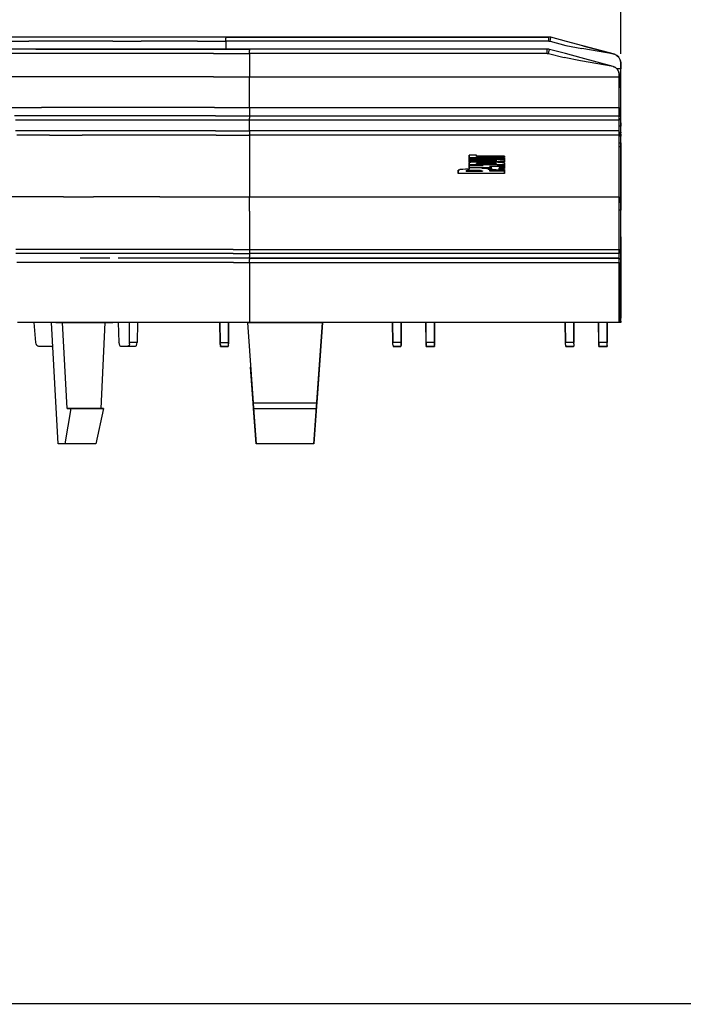
# Model space of a CAD drawing. Extents: x -0.1 to 44.1, y -0.1 to 34.1.
# Drawn here: x 18.6 to 23.3, y 0.2 to 7.2 of the extents above; entities that cross this region are included whole.
import ezdxf

# ---------------------------------------------------------------- set-up
doc = ezdxf.new("R2010")
doc.units = 0
doc.header["$MEASUREMENT"] = 0
doc.header["$PDMODE"] = 2
doc.header["$PDSIZE"] = 0.075
doc.layers.get('Defpoints').update_dxf_attribs({"linetype": 'CONTINUOUS'})
for name, color, linetype in [('Dimension', 6, 'CONTINUOUS'), ('Object', 5, 'CONTINUOUS'), ('Title Block', 3, 'CONTINUOUS')]:
    doc.layers.add(name, color=color, linetype=linetype)
doc.styles.get("Standard").update_dxf_attribs({"font": 'technic_.ttf'})
doc.dimstyles.get("Standard").update_dxf_attribs({"dimtxt": 0.09, "dimasz": 0.125, "dimexe": 0.125, "dimexo": 0.0625, "dimgap": 0.09, "dimtad": 0, "dimtih": 1, "dimtoh": 1, "dimzin": 0, "dimdsep": 46, "dimtxsty": 'Standard', "dimcen": 0.09, "dimadec": 0, "dimazin": 0, "dimtfac": 1, "dimtofl": 0, "dimtmove": 0, "dimatfit": 3, "dimfxl": 0, "dimtolj": 1, "dimtzin": 0, "dimarcsym": 0})

# ---------------------------------------------------------------- blocks, each defined once
blk = doc.blocks.new('*D5')
at = {"layer": 'Defpoints', "color": 0}
for p in [(22.8403, 8.7075), (0.5888, 6.9043), (22.8403, 6.9043)]:
    blk.add_point(p, dxfattribs=at)
at = {"layer": 'Dimension', "color": 0, "lineweight": -2}
for p, q in [((0.5888, 6.9668), (0.5888, 8.8325)), ((22.8403, 6.9668), (22.8403, 8.8325)), ((0.7138, 8.7075), (11.14, 8.7075)), ((22.7153, 8.7075), (12.2891, 8.7075))]:
    blk.add_line(p, q, dxfattribs=at)
at = {"layer": 'Dimension', "color": 0}
for points in [[(0.7138, 8.7283), (0.7138, 8.6866), (0.5888, 8.7075)], [(22.7153, 8.7283), (22.7153, 8.6866), (22.8403, 8.7075)]]:
    blk.add_solid(points, dxfattribs=at)
at = {"layer": 'Dimension', "color": 0, "insert": (11.7146, 8.7075), "char_height": 0.09, "attachment_point": 5}
blk.add_mtext('\\A1;22.25 [565.2mm]', dxfattribs=at)

msp = doc.modelspace()

# ---------------------------------------------------------------- linework, layer by layer
at = {"layer": 'Object'}
for p, q in [((18.4631, 7.0543), (18.6574, 7.0543)), ((18.6746, 7.0843), (18.4803, 7.0843)), ((18.6746, 7.0843), (18.4803, 7.0843)), ((18.8546, 7.0543), (18.6574, 7.0543)), ((18.8717, 7.0843), (18.6746, 7.0843)), ((18.8717, 7.0843), (18.6746, 7.0843)), ((19.0546, 7.0543), (18.8546, 7.0543)), ((19.0688, 7.0843), (18.8717, 7.0843)), ((19.0688, 7.0843), (18.8717, 7.0843)), ((19.2517, 7.0543), (19.0546, 7.0543)), ((19.266, 7.0843), (19.0688, 7.0843)), ((19.266, 7.0843), (19.0688, 7.0843)), ((19.2517, 7.0543), (19.4517, 7.0543)), ((19.4631, 7.0843), (19.266, 7.0843)), ((19.4631, 7.0843), (19.266, 7.0843)), ((19.6488, 7.0543), (19.4517, 7.0543)), ((19.6574, 7.0843), (19.4631, 7.0843)), ((19.6574, 7.0843), (19.4631, 7.0843)), ((19.8488, 7.0543), (19.6488, 7.0543)), ((19.8546, 7.0843), (19.6574, 7.0843)), ((19.8546, 7.0843), (19.6574, 7.0843)), ((19.8488, 7.0543), (20.0488, 7.0543)), ((20.0488, 7.0843), (19.8546, 7.0843)), ((20.0488, 7.0843), (19.8546, 7.0843)), ((20.0488, 7.0843), (22.3317, 7.0843)), ((20.0488, 7.0843), (20.0488, 7.0829)), ((22.3317, 7.0843), (20.0488, 7.0843)), ((20.0488, 7.0829), (20.0488, 7.0757)), ((20.0488, 7.0657), (20.0488, 7.0757)), ((20.0488, 7.0543), (20.0488, 7.0657)), ((22.3317, 7.0543), (20.0488, 7.0543)), ((20.0488, 7.0543), (20.0488, 6.9986)), ((22.3374, 7.0843), (22.3317, 7.0843)), ((22.3317, 7.0843), (22.3317, 7.0829)), ((22.3374, 7.0843), (22.3317, 7.0843)), ((22.3317, 7.0757), (22.3317, 7.0829)), ((22.3317, 7.0657), (22.3317, 7.0757)), ((22.3317, 7.0543), (22.3317, 7.0657)), ((22.3317, 7.0543), (22.3346, 7.0543)), ((22.3346, 7.0543), (22.3374, 7.0543)), ((22.3403, 7.0843), (22.3374, 7.0843)), ((22.3403, 7.0843), (22.3374, 7.0843)), ((22.3374, 7.0543), (22.3403, 7.0543)), ((22.346, 7.0829), (22.3403, 7.0843)), ((22.346, 7.0829), (22.3403, 7.0843)), ((22.3403, 7.0543), (22.3431, 7.0643)), ((22.3403, 7.0543), (22.4517, 7.0257)), ((22.3431, 7.0743), (22.346, 7.08)), ((22.3431, 7.0643), (22.3431, 7.0743)), ((22.4574, 7.0529), (22.346, 7.0829)), ((22.346, 7.08), (22.346, 7.0829)), ((22.4574, 7.0529), (22.346, 7.0829)), ((22.5717, 7.0229), (22.4574, 7.0529)), ((22.5717, 7.0229), (22.4574, 7.0529)), ((18.7031, 6.9986), (18.4546, 6.9986)), ((18.7031, 6.9986), (18.4546, 6.9986)), ((18.7088, 6.9686), (18.4631, 6.9686)), ((18.9546, 6.9986), (18.7031, 6.9986)), ((18.9546, 6.9986), (18.7031, 6.9986)), ((18.9546, 6.9986), (18.706, 6.9986)), ((18.706, 6.9986), (18.9546, 6.9986)), ((18.9546, 6.9986), (18.706, 6.9986)), ((18.9574, 6.9686), (18.7088, 6.9686)), ((19.206, 6.9986), (18.9546, 6.9986)), ((18.9546, 6.9986), (19.206, 6.9986)), ((19.206, 6.9986), (18.9546, 6.9986)), ((19.206, 6.9986), (18.9546, 6.9986)), ((19.2088, 6.9686), (18.9574, 6.9686)), ((19.4574, 6.9986), (19.206, 6.9986)), ((19.206, 6.9986), (19.4574, 6.9986)), ((19.4574, 6.9986), (19.206, 6.9986)), ((19.4574, 6.9986), (19.206, 6.9986)), ((19.4603, 6.9686), (19.2088, 6.9686)), ((19.7088, 6.9986), (19.4574, 6.9986)), ((19.4574, 6.9986), (19.7088, 6.9986)), ((19.7088, 6.9986), (19.4574, 6.9986)), ((19.7088, 6.9986), (19.4574, 6.9986)), ((19.7117, 6.9686), (19.4603, 6.9686)), ((19.9631, 6.9986), (19.7088, 6.9986)), ((19.7088, 6.9986), (19.9631, 6.9986)), ((19.9631, 6.9986), (19.7088, 6.9986)), ((19.9631, 6.9986), (19.7088, 6.9986)), ((19.9631, 6.9686), (19.7117, 6.9686)), ((19.9631, 6.9986), (20.2174, 6.9986)), ((20.2174, 6.9986), (19.9631, 6.9986)), ((20.2174, 6.9986), (19.9631, 6.9986)), ((19.9631, 6.9686), (20.2174, 6.9686)), ((22.3203, 6.9986), (20.2174, 6.9986)), ((20.2174, 6.9986), (20.2174, 6.9971)), ((22.3203, 6.9986), (20.2174, 6.9986)), ((20.2174, 6.9971), (20.2174, 6.99)), ((20.2174, 6.98), (20.2174, 6.99)), ((20.2174, 6.9686), (20.2174, 6.98)), ((22.3203, 6.9686), (20.2174, 6.9686)), ((20.2174, 6.9686), (20.2174, 6.8043)), ((22.3203, 6.9971), (22.3203, 6.9986)), ((22.326, 6.9986), (22.3203, 6.9986)), ((22.326, 6.9986), (22.3203, 6.9986)), ((22.3203, 6.99), (22.3203, 6.9971)), ((22.3203, 6.98), (22.3203, 6.99)), ((22.3203, 6.9686), (22.3203, 6.98)), ((22.3203, 6.9686), (22.3231, 6.9686)), ((22.3231, 6.9686), (22.326, 6.9686)), ((22.3317, 6.9986), (22.326, 6.9986)), ((22.3317, 6.9986), (22.326, 6.9986)), ((22.326, 6.9686), (22.3288, 6.9686)), ((22.3288, 6.9686), (22.3317, 6.9786)), ((22.3288, 6.9686), (22.4403, 6.94)), ((22.3317, 6.9986), (22.3374, 6.9971)), ((22.3374, 6.9971), (22.3317, 6.9986)), ((22.3317, 6.9786), (22.3346, 6.9886)), ((22.3346, 6.9886), (22.3374, 6.9943)), ((22.3374, 6.9971), (22.3374, 6.9943)), ((22.4488, 6.9671), (22.3374, 6.9971)), ((22.4488, 6.9671), (22.3374, 6.9971)), ((22.5603, 6.9371), (22.4488, 6.9671)), ((22.5603, 6.9371), (22.4488, 6.9671)), ((22.4517, 7.0257), (22.566, 7.0029)), ((22.7946, 6.9629), (22.566, 7.0029)), ((22.5717, 7.0229), (22.7946, 6.9629)), ((22.7946, 6.9629), (22.5717, 7.0229)), ((22.7946, 6.9629), (22.8117, 6.9543)), ((22.8117, 6.9543), (22.7946, 6.9629)), ((22.5546, 6.9171), (22.4403, 6.94)), ((22.786, 6.8771), (22.5546, 6.9171)), ((22.786, 6.8771), (22.5603, 6.9371)), ((22.786, 6.8771), (22.5603, 6.9371)), ((22.8117, 6.9543), (22.826, 6.9414)), ((22.826, 6.9414), (22.8117, 6.9543)), ((22.8346, 6.9243), (22.826, 6.9414)), ((22.8346, 6.9243), (22.826, 6.9414)), ((22.8346, 6.9243), (22.8403, 6.9043)), ((22.8403, 6.9043), (22.8346, 6.9243)), ((22.8403, 6.9043), (22.8403, 6.86)), ((22.8403, 6.86), (22.8403, 6.9043)), ((22.786, 6.8771), (22.8031, 6.8686)), ((22.8031, 6.8686), (22.786, 6.8771)), ((22.8031, 6.8686), (22.8174, 6.8557)), ((22.8174, 6.8557), (22.8031, 6.8686)), ((22.8403, 6.86), (22.8117, 6.86)), ((22.826, 6.8386), (22.8174, 6.8557)), ((22.826, 6.8386), (22.8174, 6.8557)), ((22.826, 6.8386), (22.8288, 6.8186)), ((22.8288, 6.8186), (22.826, 6.8386)), ((22.8403, 6.8057), (22.8403, 6.86)), ((22.8403, 6.8057), (22.8403, 6.86)), ((18.7088, 6.8043), (18.4631, 6.8043)), ((18.9574, 6.8043), (18.7088, 6.8043)), ((19.2088, 6.8043), (18.9574, 6.8043)), ((19.4603, 6.8043), (19.2088, 6.8043)), ((19.7117, 6.8043), (19.4603, 6.8043)), ((19.9631, 6.8043), (19.7117, 6.8043)), ((19.9631, 6.8043), (20.2174, 6.8043)), ((20.2174, 6.8043), (22.8288, 6.8043)), ((20.2174, 6.7643), (20.2174, 6.8043)), ((20.2174, 6.7257), (20.2174, 6.7643)), ((22.8288, 6.8043), (22.8288, 6.8186)), ((22.8288, 6.8186), (22.8288, 6.8043)), ((22.8288, 6.7643), (22.8288, 6.8043)), ((22.8288, 6.8043), (22.8288, 6.7643)), ((22.8288, 6.7257), (22.8288, 6.7643)), ((22.8288, 6.7643), (22.8288, 6.7257)), ((22.8403, 6.7514), (22.8403, 6.8057)), ((22.8403, 6.7514), (22.8403, 6.8057)), ((20.2174, 6.69), (20.2174, 6.7257)), ((20.2174, 6.6571), (20.2174, 6.69)), ((22.8288, 6.69), (22.8288, 6.7257)), ((22.8288, 6.69), (22.8288, 6.7257)), ((22.8288, 6.6571), (22.8288, 6.69)), ((22.8288, 6.6571), (22.8288, 6.69)), ((22.8403, 6.7), (22.8403, 6.7514)), ((22.8403, 6.7), (22.8403, 6.7514)), ((22.8403, 6.6514), (22.8403, 6.7)), ((22.8403, 6.6514), (22.8403, 6.7)), ((20.2174, 6.63), (20.2174, 6.6571)), ((20.2174, 6.6086), (20.2174, 6.63)), ((22.8288, 6.63), (22.8288, 6.6571)), ((22.8288, 6.63), (22.8288, 6.6571)), ((22.8288, 6.6086), (22.8288, 6.63)), ((22.8288, 6.6086), (22.8288, 6.63)), ((22.8403, 6.6057), (22.8403, 6.6514)), ((22.8403, 6.6057), (22.8403, 6.6514)), ((18.506, 6.5871), (18.746, 6.5871)), ((18.9888, 6.5871), (18.746, 6.5871)), ((19.2346, 6.5871), (18.9888, 6.5871)), ((19.4774, 6.5871), (19.2346, 6.5871)), ((19.7231, 6.5871), (19.4774, 6.5871)), ((19.9688, 6.5871), (19.7231, 6.5871)), ((19.9688, 6.5871), (20.2174, 6.5871)), ((20.2174, 6.5943), (20.2174, 6.6086)), ((20.2174, 6.5871), (20.2174, 6.5943)), ((20.2174, 6.5871), (22.8288, 6.5871)), ((20.2174, 6.5871), (20.2174, 6.5271)), ((22.8288, 6.5943), (22.8288, 6.6086)), ((22.8288, 6.5943), (22.8288, 6.6086)), ((22.8288, 6.5871), (22.8288, 6.5943)), ((22.8288, 6.5871), (22.8288, 6.5943)), ((22.8288, 6.5271), (22.8288, 6.5871)), ((22.8288, 6.5871), (22.8288, 6.5271)), ((22.8403, 6.5657), (22.8403, 6.6057)), ((22.8403, 6.5657), (22.8403, 6.6057)), ((22.8403, 6.53), (22.8403, 6.5657)), ((22.8403, 6.53), (22.8403, 6.5657)), ((18.7917, 6.5271), (18.5574, 6.5271)), ((18.7974, 6.4971), (18.5631, 6.4971)), ((19.026, 6.5271), (18.7917, 6.5271)), ((19.0317, 6.4971), (18.7974, 6.4971)), ((19.2631, 6.5271), (19.026, 6.5271)), ((19.266, 6.4971), (19.0317, 6.4971)), ((19.5003, 6.5271), (19.2631, 6.5271)), ((19.5031, 6.4971), (19.266, 6.4971)), ((19.7374, 6.5271), (19.5003, 6.5271)), ((19.7403, 6.4971), (19.5031, 6.4971)), ((19.9774, 6.5271), (19.7374, 6.5271)), ((19.9774, 6.4971), (19.7403, 6.4971)), ((19.9774, 6.5271), (20.2174, 6.5271)), ((20.2174, 6.4971), (19.9774, 6.4971)), ((20.2174, 6.5271), (22.8288, 6.5271)), ((20.2174, 6.5271), (20.2174, 6.5214)), ((20.2174, 6.5214), (20.2174, 6.5114)), ((20.2174, 6.4971), (20.2174, 6.5114)), ((22.8288, 6.4971), (20.2174, 6.4971)), ((20.2174, 6.4214), (20.2174, 6.4971)), ((22.8288, 6.5214), (22.8288, 6.5271)), ((22.8288, 6.5271), (22.8288, 6.5214)), ((22.8288, 6.5114), (22.8288, 6.5214)), ((22.8288, 6.5114), (22.8288, 6.5214)), ((22.8288, 6.4971), (22.8288, 6.5114)), ((22.8288, 6.5114), (22.8288, 6.4971)), ((22.8288, 6.4214), (22.8288, 6.4971)), ((22.8288, 6.4214), (22.8288, 6.4971)), ((22.8403, 6.5014), (22.8403, 6.53)), ((22.8403, 6.5014), (22.8403, 6.53)), ((22.8403, 6.4786), (22.8403, 6.5014)), ((22.8403, 6.4786), (22.8403, 6.5014)), ((22.8403, 6.4629), (22.8403, 6.4786)), ((22.8403, 6.4786), (22.8403, 6.4629)), ((18.7974, 6.4214), (18.5631, 6.4214)), ((19.0317, 6.4214), (18.7974, 6.4214)), ((19.266, 6.4214), (19.0317, 6.4214)), ((19.5031, 6.4214), (19.266, 6.4214)), ((19.7403, 6.4214), (19.5031, 6.4214)), ((19.9774, 6.4214), (19.7403, 6.4214)), ((19.9774, 6.4214), (20.2174, 6.4214)), ((22.8288, 6.4214), (20.2174, 6.4214)), ((20.2174, 6.4214), (20.2174, 6.4071)), ((20.2174, 6.4071), (20.2174, 6.3957)), ((22.8403, 6.4543), (22.8288, 6.4543)), ((22.8288, 6.4071), (22.8288, 6.4214)), ((22.8288, 6.4071), (22.8288, 6.4214)), ((22.8288, 6.4114), (22.8403, 6.4114)), ((22.8288, 6.3957), (22.8288, 6.4071)), ((22.8288, 6.4071), (22.8288, 6.3957)), ((22.8403, 6.4543), (22.8403, 6.4629)), ((22.8403, 6.4629), (22.8403, 6.4543)), ((22.8403, 6.4114), (22.8403, 6.4543)), ((22.8403, 6.4114), (22.8403, 6.4543)), ((22.8403, 6.4071), (22.8403, 6.4114)), ((22.8403, 6.4114), (22.8403, 6.4071)), ((22.8403, 6.3971), (22.8403, 6.4071)), ((22.8403, 6.3971), (22.8403, 6.4071)), ((18.8031, 6.3914), (18.5717, 6.3914)), ((18.8031, 6.3914), (19.0346, 6.3914)), ((19.2688, 6.3914), (19.0346, 6.3914)), ((19.506, 6.3914), (19.2688, 6.3914)), ((19.7431, 6.3914), (19.506, 6.3914)), ((19.9803, 6.3914), (19.7431, 6.3914)), ((19.9803, 6.3914), (20.2174, 6.3914)), ((20.2174, 6.3914), (20.2174, 6.3957)), ((22.8288, 6.3914), (20.2174, 6.3914)), ((20.2174, 6.3914), (20.2174, 5.9557)), ((22.8288, 6.3914), (22.8288, 6.3957)), ((22.8288, 6.3957), (22.8288, 6.3914)), ((22.8288, 5.9557), (22.8288, 6.3914)), ((22.8288, 5.9557), (22.8288, 6.3914)), ((22.8403, 6.3829), (22.8288, 6.3829)), ((22.8288, 6.3371), (22.8403, 6.3371)), ((22.8403, 6.3829), (22.8403, 6.3971)), ((22.8403, 6.3971), (22.8403, 6.3829)), ((22.8403, 6.3371), (22.8403, 6.3829)), ((22.8403, 6.3371), (22.8403, 6.3829)), ((22.8403, 6.3229), (22.8403, 6.3371)), ((22.8403, 6.3371), (22.8403, 6.3229)), ((22.8403, 6.3071), (22.8288, 6.3071)), ((22.8403, 6.3114), (22.8403, 6.3229)), ((22.8403, 6.3229), (22.8403, 6.3114)), ((22.8403, 6.3071), (22.8403, 6.3114)), ((22.8403, 6.3114), (22.8403, 6.3071)), ((22.8403, 5.8614), (22.8403, 6.3071)), ((22.8403, 6.3071), (22.8403, 5.8614)), ((21.8203, 6.2486), (21.7688, 6.2486)), ((21.7688, 6.2329), (21.7688, 6.2486)), ((21.7688, 6.2486), (21.7688, 6.2329)), ((21.7688, 6.2329), (21.8203, 6.2329)), ((21.7688, 6.2329), (21.7688, 6.2286)), ((21.7688, 6.2286), (21.7688, 6.2329)), ((22.0174, 6.2286), (21.7688, 6.2286)), ((21.7688, 6.2229), (21.7688, 6.2286)), ((21.7688, 6.2286), (21.7688, 6.2229)), ((21.7688, 6.2186), (21.7688, 6.2229)), ((21.7688, 6.2186), (21.7688, 6.2229)), ((21.7688, 6.2229), (22.0174, 6.2229)), ((21.9717, 6.2186), (21.7688, 6.2186)), ((21.7688, 6.2143), (21.7688, 6.2186)), ((21.7688, 6.2186), (21.7688, 6.2143)), ((21.7688, 6.2143), (21.946, 6.2143)), ((21.7688, 6.2143), (21.7688, 6.2114)), ((21.7688, 6.2114), (21.7688, 6.2143)), ((21.7688, 6.2043), (21.7688, 6.2114)), ((21.946, 6.2114), (21.7688, 6.2114)), ((21.7688, 6.2114), (21.7688, 6.2043)), ((21.7688, 6.2), (21.7688, 6.2043)), ((21.7688, 6.2), (21.7688, 6.2043)), ((21.7688, 6.2043), (21.9717, 6.2043)), ((21.7946, 6.2), (21.7688, 6.2)), ((21.7717, 6.1971), (21.7688, 6.1957)), ((21.7803, 6.1986), (21.7717, 6.1971)), ((21.7946, 6.2), (21.7803, 6.1986)), ((21.8117, 6.2), (21.7946, 6.2)), ((21.9717, 6.2), (21.8117, 6.2)), ((21.8203, 6.2429), (21.8203, 6.2486)), ((21.8203, 6.2429), (21.8203, 6.2486)), ((22.0174, 6.2429), (21.8203, 6.2429)), ((21.8203, 6.2371), (21.8203, 6.2329)), ((21.8203, 6.2371), (22.0174, 6.2371)), ((21.8203, 6.2329), (21.8203, 6.2371)), ((22.0174, 6.2329), (21.8203, 6.2329)), ((21.8203, 6.2329), (21.8203, 6.2286)), ((21.8203, 6.2329), (21.8203, 6.2286)), ((21.946, 6.2143), (21.946, 6.2114)), ((21.9546, 6.2143), (21.946, 6.2143)), ((21.9546, 6.2114), (21.946, 6.2114)), ((21.9574, 6.2143), (21.9546, 6.2143)), ((21.9574, 6.2114), (21.9546, 6.2114)), ((21.9603, 6.2129), (21.9574, 6.2143)), ((21.9574, 6.2114), (21.9603, 6.2114)), ((21.9603, 6.2114), (21.9603, 6.2129)), ((21.9603, 6.2129), (21.9603, 6.2114)), ((21.9603, 6.21), (21.9603, 6.2114)), ((21.9603, 6.2114), (21.9603, 6.21)), ((21.9888, 6.2186), (21.9717, 6.2186)), ((21.9717, 6.2), (21.9717, 6.2043)), ((21.9888, 6.2043), (21.9717, 6.2043)), ((21.9717, 6.2), (21.9888, 6.2)), ((22.0174, 6.2186), (21.9888, 6.2186)), ((21.9888, 6.2186), (22.0031, 6.2186)), ((22.0031, 6.2043), (21.9888, 6.2043)), ((22.0031, 6.2014), (21.9888, 6.2)), ((21.9888, 6.2), (22.0031, 6.1986)), ((22.0031, 6.2186), (22.0146, 6.2171)), ((22.0146, 6.2057), (22.0031, 6.2043)), ((22.0146, 6.2014), (22.0031, 6.2014)), ((22.0031, 6.1986), (22.0146, 6.1971)), ((22.0146, 6.2171), (22.0174, 6.2157)), ((22.0174, 6.2071), (22.0146, 6.2057)), ((22.0174, 6.2029), (22.0146, 6.2014)), ((22.0146, 6.1971), (22.0174, 6.1957)), ((22.0174, 6.2429), (22.0174, 6.2371)), ((22.0174, 6.2371), (22.0174, 6.2429)), ((22.0174, 6.2371), (22.0174, 6.2329)), ((22.0174, 6.2371), (22.0174, 6.2329)), ((22.0174, 6.2286), (22.0174, 6.2229)), ((22.0174, 6.2229), (22.0174, 6.2286)), ((22.0174, 6.2229), (22.0174, 6.2186)), ((22.0174, 6.2186), (22.0174, 6.2229)), ((22.0174, 6.2157), (22.0174, 6.2071)), ((22.0174, 6.2071), (22.0174, 6.2157)), ((22.0174, 6.2071), (22.0174, 6.2029)), ((22.0174, 6.2029), (22.0174, 6.2071)), ((21.6974, 6.1443), (21.6917, 6.1429)), ((21.6917, 6.1229), (21.6917, 6.1429)), ((21.6917, 6.1429), (21.6917, 6.1229)), ((21.706, 6.1471), (21.6974, 6.1443)), ((21.7231, 6.1486), (21.706, 6.1471)), ((21.7431, 6.15), (21.7231, 6.1486)), ((21.7688, 6.1514), (21.7431, 6.15)), ((21.7517, 6.1386), (21.7488, 6.1386)), ((21.7488, 6.1386), (21.7488, 6.1357)), ((21.7488, 6.1357), (21.7488, 6.1386)), ((21.7488, 6.1357), (21.8631, 6.1357)), ((21.7574, 6.14), (21.7517, 6.1386)), ((21.766, 6.14), (21.7574, 6.14)), ((21.8488, 6.14), (21.766, 6.14)), ((21.766, 6.1357), (21.766, 6.14)), ((21.7688, 6.1843), (21.7688, 6.1957)), ((21.7688, 6.1957), (21.7688, 6.1843)), ((21.7688, 6.18), (21.7688, 6.1843)), ((21.7688, 6.18), (21.7688, 6.1843)), ((21.7688, 6.1843), (22.0174, 6.1843)), ((21.7688, 6.1743), (21.7688, 6.18)), ((22.0174, 6.18), (21.7688, 6.18)), ((21.7688, 6.18), (21.7688, 6.1743)), ((21.7688, 6.1714), (21.7688, 6.1743)), ((21.8688, 6.1743), (21.7688, 6.1714)), ((21.8688, 6.1743), (21.7688, 6.1743)), ((21.7688, 6.1743), (21.7688, 6.1714)), ((21.7688, 6.1629), (21.7688, 6.1714)), ((21.7688, 6.1714), (21.7688, 6.1629)), ((21.7688, 6.16), (21.7688, 6.1629)), ((21.7688, 6.1629), (21.9288, 6.1629)), ((21.7688, 6.16), (21.7688, 6.1629)), ((21.9288, 6.1629), (21.7688, 6.1571)), ((21.8288, 6.16), (21.7688, 6.16)), ((21.7688, 6.1571), (21.7688, 6.1514)), ((21.7688, 6.1571), (21.7688, 6.1514)), ((21.8231, 6.1929), (21.8203, 6.1929)), ((21.8203, 6.1929), (21.8203, 6.19)), ((21.8203, 6.19), (21.8203, 6.1929)), ((21.9603, 6.19), (21.8203, 6.19)), ((21.826, 6.1929), (21.8231, 6.1929)), ((21.8317, 6.1929), (21.826, 6.1929)), ((21.946, 6.1929), (21.8317, 6.1929)), ((21.8317, 6.19), (21.8317, 6.1929)), ((21.8488, 6.14), (21.8546, 6.14)), ((21.8488, 6.1357), (21.8488, 6.14)), ((21.8546, 6.14), (21.8603, 6.1386)), ((21.8574, 6.1543), (21.926, 6.1571)), ((21.926, 6.1514), (21.8574, 6.1543)), ((21.8603, 6.1386), (21.8631, 6.1386)), ((21.8631, 6.1386), (21.8631, 6.1357)), ((21.8631, 6.1386), (21.8631, 6.1357)), ((22.0174, 6.1429), (21.9031, 6.1471)), ((21.9117, 6.1457), (21.9031, 6.1471)), ((21.906, 6.1514), (21.926, 6.1529)), ((22.0174, 6.1729), (21.9117, 6.17)), ((22.0174, 6.17), (21.9117, 6.17)), ((21.9117, 6.1457), (21.9146, 6.1443)), ((21.9146, 6.1443), (21.9146, 6.1429)), ((21.9146, 6.1357), (21.9146, 6.1429)), ((21.9146, 6.1357), (21.9146, 6.1429)), ((22.0174, 6.1386), (21.9146, 6.1414)), ((22.0174, 6.1357), (21.9146, 6.1357)), ((21.926, 6.1571), (21.926, 6.1514)), ((21.926, 6.1571), (21.926, 6.1514)), ((21.9546, 6.1929), (21.946, 6.1929)), ((21.946, 6.19), (21.946, 6.1929)), ((21.9574, 6.1929), (21.9546, 6.1929)), ((21.9603, 6.1929), (21.9574, 6.1929)), ((21.9603, 6.19), (21.9603, 6.1929)), ((21.9603, 6.1929), (21.9603, 6.19)), ((22.0174, 6.16), (21.9803, 6.1586)), ((21.9803, 6.15), (21.9803, 6.1586)), ((21.9803, 6.15), (21.9803, 6.1586)), ((22.0174, 6.1557), (21.9803, 6.1543)), ((22.0174, 6.1486), (21.9803, 6.15)), ((22.0174, 6.1957), (22.0174, 6.1843)), ((22.0174, 6.1843), (22.0174, 6.1957)), ((22.0174, 6.1843), (22.0174, 6.18)), ((22.0174, 6.18), (22.0174, 6.1843)), ((22.0174, 6.18), (22.0174, 6.1729)), ((22.0174, 6.18), (22.0174, 6.1729)), ((22.0174, 6.17), (22.0174, 6.1729)), ((22.0174, 6.1729), (22.0174, 6.17)), ((22.0174, 6.17), (22.0174, 6.16)), ((22.0174, 6.17), (22.0174, 6.16)), ((22.0174, 6.16), (22.0174, 6.1557)), ((22.0174, 6.1557), (22.0174, 6.16)), ((22.0174, 6.1486), (22.0174, 6.1429)), ((22.0174, 6.1429), (22.0174, 6.1486)), ((22.0174, 6.1429), (22.0174, 6.1386)), ((22.0174, 6.1386), (22.0174, 6.1429)), ((22.0174, 6.1357), (22.0174, 6.1229)), ((22.0174, 6.1229), (22.0174, 6.1357)), ((21.6917, 6.1186), (21.6917, 6.1229)), ((21.6917, 6.1229), (22.0174, 6.1229)), ((21.6917, 6.1186), (21.6917, 6.1229)), ((22.0174, 6.1186), (21.6917, 6.1186)), ((22.0174, 6.1186), (22.0174, 6.1229)), ((22.0174, 6.1229), (22.0174, 6.1186)), ((18.6231, 5.9557), (18.5403, 5.9557)), ((18.7117, 5.9557), (18.6231, 5.9557)), ((18.8031, 5.9557), (18.7117, 5.9557)), ((18.9031, 5.9557), (18.8031, 5.9557)), ((18.9031, 5.9557), (19.006, 5.9557)), ((19.006, 5.9557), (19.1146, 5.9557)), ((19.226, 5.9557), (19.1146, 5.9557)), ((19.3431, 5.9557), (19.226, 5.9557)), ((19.4603, 5.9557), (19.3431, 5.9557)), ((19.5831, 5.9557), (19.4603, 5.9557)), ((19.5831, 5.9557), (19.706, 5.9557)), ((19.706, 5.9557), (19.8317, 5.9557)), ((19.8317, 5.9557), (19.9603, 5.9557)), ((19.9603, 5.9557), (20.0888, 5.9557)), ((20.0888, 5.9557), (20.2174, 5.9557)), ((20.2174, 5.9557), (22.8288, 5.9557)), ((20.2174, 5.9486), (20.2174, 5.9557)), ((20.2174, 5.9343), (20.2174, 5.9486)), ((20.2174, 5.9129), (20.2174, 5.9343)), ((22.8288, 5.9486), (22.8288, 5.9557)), ((22.8288, 5.9557), (22.8288, 5.9486)), ((22.8288, 5.9343), (22.8288, 5.9486)), ((22.8288, 5.9486), (22.8288, 5.9343)), ((22.8288, 5.9129), (22.8288, 5.9343)), ((22.8288, 5.9343), (22.8288, 5.9129)), ((20.2174, 5.8871), (20.2174, 5.9129)), ((20.2174, 5.8543), (20.2174, 5.8871)), ((20.2174, 5.8543), (20.2174, 5.8171)), ((22.8288, 5.8871), (22.8288, 5.9129)), ((22.8288, 5.8871), (22.8288, 5.9129)), ((22.8288, 5.8543), (22.8288, 5.8871)), ((22.8288, 5.8543), (22.8288, 5.8871)), ((22.8403, 5.8614), (22.8288, 5.8614)), ((22.8288, 5.8171), (22.8288, 5.8543)), ((22.8288, 5.8171), (22.8288, 5.8543)), ((22.8403, 5.8543), (22.8403, 5.8614)), ((22.8403, 5.8543), (22.8403, 5.8614)), ((22.8403, 5.8386), (22.8403, 5.8543)), ((22.8403, 5.8386), (22.8403, 5.8543)), ((20.2174, 5.8171), (20.2174, 5.7757)), ((22.8288, 5.7757), (22.8288, 5.8171)), ((22.8288, 5.7757), (22.8288, 5.8171)), ((22.8403, 5.8171), (22.8403, 5.8386)), ((22.8403, 5.8171), (22.8403, 5.8386)), ((22.8403, 5.7886), (22.8403, 5.8171)), ((22.8403, 5.7886), (22.8403, 5.8171)), ((22.8403, 5.7543), (22.8403, 5.7886)), ((22.8403, 5.7543), (22.8403, 5.7886)), ((20.2174, 5.7757), (20.2174, 5.73)), ((20.2174, 5.73), (20.2174, 5.6829)), ((22.8288, 5.73), (22.8288, 5.7757)), ((22.8288, 5.73), (22.8288, 5.7757)), ((22.8288, 5.6829), (22.8288, 5.73)), ((22.8288, 5.6829), (22.8288, 5.73)), ((22.8403, 5.7157), (22.8403, 5.7543)), ((22.8403, 5.7157), (22.8403, 5.7543)), ((22.8403, 5.6729), (22.8403, 5.7157)), ((22.8403, 5.6729), (22.8403, 5.7157)), ((20.2174, 5.6829), (20.2174, 5.6329)), ((22.8288, 5.6329), (22.8288, 5.6829)), ((22.8288, 5.6329), (22.8288, 5.6829)), ((22.8403, 5.6286), (22.8403, 5.6729)), ((22.8403, 5.6729), (22.8403, 5.6286)), ((18.6146, 5.5829), (18.566, 5.5829)), ((18.6688, 5.5829), (18.6146, 5.5829)), ((18.7317, 5.5829), (18.6688, 5.5829)), ((18.7974, 5.5829), (18.7317, 5.5829)), ((18.8717, 5.5829), (18.7974, 5.5829)), ((18.9517, 5.5829), (18.8717, 5.5829)), ((19.0374, 5.5829), (18.9517, 5.5829)), ((19.1288, 5.5829), (19.0374, 5.5829)), ((19.2231, 5.5829), (19.1288, 5.5829)), ((19.3231, 5.5829), (19.2231, 5.5829)), ((19.426, 5.5829), (19.3231, 5.5829)), ((19.5317, 5.5829), (19.426, 5.5829)), ((19.6431, 5.5829), (19.5317, 5.5829)), ((19.7546, 5.5829), (19.6431, 5.5829)), ((19.8688, 5.5829), (19.7546, 5.5829)), ((19.9831, 5.5829), (19.8688, 5.5829)), ((20.1003, 5.5829), (19.9831, 5.5829)), ((20.1003, 5.5829), (20.2174, 5.5829)), ((20.2174, 5.6329), (20.2174, 5.5829)), ((20.2174, 5.5829), (22.8288, 5.5829)), ((20.2174, 5.5829), (20.2174, 5.5529)), ((22.8288, 5.5829), (22.8288, 5.6329)), ((22.8288, 5.5829), (22.8288, 5.6329)), ((22.8288, 5.5829), (22.8403, 5.5829)), ((22.8288, 5.5529), (22.8288, 5.5829)), ((22.8288, 5.5829), (22.8288, 5.5529)), ((22.8403, 5.5829), (22.8403, 5.6286)), ((22.8403, 5.6286), (22.8403, 5.5829)), ((22.8403, 5.4257), (22.8403, 5.5829)), ((22.8403, 5.5829), (22.8403, 5.4257)), ((18.6146, 5.5529), (18.566, 5.5529)), ((18.6688, 5.5529), (18.6146, 5.5529)), ((18.7317, 5.5529), (18.6688, 5.5529)), ((18.7974, 5.5529), (18.7317, 5.5529)), ((18.8717, 5.5529), (18.7974, 5.5529)), ((18.9517, 5.5529), (18.8717, 5.5529)), ((19.0374, 5.5529), (18.9517, 5.5529)), ((19.0488, 5.5214), (19.0203, 5.5214)), ((19.0488, 5.5214), (19.0203, 5.5214)), ((19.1288, 5.5529), (19.0374, 5.5529)), ((19.1374, 5.5214), (19.0488, 5.5214)), ((19.1374, 5.5214), (19.0488, 5.5214)), ((19.2231, 5.5529), (19.1288, 5.5529)), ((19.2288, 5.5214), (19.1374, 5.5214)), ((19.2288, 5.5214), (19.1374, 5.5214)), ((19.3231, 5.5529), (19.2231, 5.5529)), ((19.326, 5.5214), (19.2888, 5.5214)), ((19.326, 5.5214), (19.2888, 5.5214)), ((19.426, 5.5529), (19.3231, 5.5529)), ((19.4288, 5.5214), (19.326, 5.5214)), ((19.4288, 5.5214), (19.326, 5.5214)), ((19.5317, 5.5529), (19.426, 5.5529)), ((19.5346, 5.5214), (19.4288, 5.5214)), ((19.5346, 5.5214), (19.4288, 5.5214)), ((19.6431, 5.5529), (19.5317, 5.5529)), ((19.6431, 5.5214), (19.5346, 5.5214)), ((19.6431, 5.5214), (19.5346, 5.5214)), ((19.7546, 5.5529), (19.6431, 5.5529)), ((19.7546, 5.5214), (19.6431, 5.5214)), ((19.7546, 5.5214), (19.6431, 5.5214)), ((19.8688, 5.5529), (19.7546, 5.5529)), ((19.8688, 5.5214), (19.7546, 5.5214)), ((19.8688, 5.5214), (19.7546, 5.5214)), ((19.9831, 5.5529), (19.8688, 5.5529)), ((19.9831, 5.5214), (19.8688, 5.5214)), ((19.9831, 5.5214), (19.8688, 5.5214)), ((20.1003, 5.5529), (19.9831, 5.5529)), ((20.1003, 5.5214), (19.9831, 5.5214)), ((20.1003, 5.5214), (19.9831, 5.5214)), ((20.1003, 5.5529), (20.2174, 5.5529)), ((20.2174, 5.5214), (20.1003, 5.5214)), ((20.2174, 5.5214), (20.1003, 5.5214)), ((22.8288, 5.5529), (20.2174, 5.5529)), ((20.2174, 5.5529), (20.2174, 5.54)), ((20.2174, 5.54), (20.2174, 5.53)), ((20.2174, 5.5229), (20.2174, 5.53)), ((20.2174, 5.5214), (20.2174, 5.5229)), ((20.2174, 5.5214), (22.8288, 5.5214)), ((22.8288, 5.5214), (20.2174, 5.5214)), ((20.2174, 5.5214), (20.2174, 5.5186)), ((20.2174, 5.5186), (20.2174, 5.5114)), ((20.2174, 5.5014), (20.2174, 5.5114)), ((20.2174, 5.49), (20.2174, 5.5014)), ((22.8288, 5.54), (22.8288, 5.5529)), ((22.8288, 5.54), (22.8288, 5.5529)), ((22.8288, 5.53), (22.8288, 5.54)), ((22.8288, 5.53), (22.8288, 5.54)), ((22.8288, 5.5229), (22.8288, 5.53)), ((22.8288, 5.5229), (22.8288, 5.53)), ((22.8288, 5.5214), (22.8288, 5.5229)), ((22.8288, 5.5214), (22.8288, 5.5229)), ((22.8288, 5.5186), (22.8288, 5.5214)), ((22.8288, 5.5214), (22.8288, 5.5186)), ((22.8288, 5.5114), (22.8288, 5.5186)), ((22.8288, 5.5186), (22.8288, 5.5114)), ((22.8288, 5.5014), (22.8288, 5.5114)), ((22.8288, 5.5014), (22.8288, 5.5114)), ((22.8288, 5.49), (22.8288, 5.5014)), ((22.8288, 5.49), (22.8288, 5.5014)), ((18.5974, 5.49), (18.5717, 5.49)), ((18.6346, 5.49), (18.5974, 5.49)), ((18.6746, 5.49), (18.6346, 5.49)), ((18.726, 5.49), (18.6746, 5.49)), ((18.7803, 5.49), (18.726, 5.49)), ((18.8431, 5.49), (18.7803, 5.49)), ((18.9146, 5.49), (18.8431, 5.49)), ((18.9888, 5.49), (18.9146, 5.49)), ((19.0688, 5.49), (18.9888, 5.49)), ((19.1574, 5.49), (19.0688, 5.49)), ((19.2488, 5.49), (19.1574, 5.49)), ((19.3431, 5.49), (19.2488, 5.49)), ((19.4431, 5.49), (19.3431, 5.49)), ((19.546, 5.49), (19.4431, 5.49)), ((19.6546, 5.49), (19.546, 5.49)), ((19.7631, 5.49), (19.6546, 5.49)), ((19.8746, 5.49), (19.7631, 5.49)), ((19.9888, 5.49), (19.8746, 5.49)), ((20.1031, 5.49), (19.9888, 5.49)), ((20.1031, 5.49), (20.2174, 5.49)), ((20.2174, 5.49), (22.8288, 5.49)), ((20.2174, 5.49), (20.2174, 5.0671)), ((22.8288, 5.0671), (22.8288, 5.49)), ((22.8288, 5.49), (22.8288, 5.0671)), ((22.8288, 5.4257), (22.8403, 5.4257)), ((22.8403, 5.4257), (22.8288, 5.4257)), ((22.8403, 5.0971), (22.8403, 5.4257)), ((22.8403, 5.4257), (22.8403, 5.0971)), ((22.8403, 5.0971), (22.8288, 5.0971)), ((22.8403, 5.0857), (22.8403, 5.0971)), ((22.8403, 5.0857), (22.8403, 5.0971)), ((22.8403, 5.0757), (22.8403, 5.0857)), ((22.8403, 5.0757), (22.8403, 5.0857)), ((18.606, 5.0671), (18.5774, 5.0671)), ((18.6346, 5.0657), (18.586, 5.0657)), ((18.6403, 5.0671), (18.606, 5.0671)), ((18.6888, 5.0657), (18.6346, 5.0657)), ((18.6831, 5.0671), (18.6403, 5.0671)), ((18.7317, 5.0671), (18.6831, 5.0671)), ((18.7488, 5.0657), (18.6888, 5.0657)), ((18.706, 4.9243), (18.6946, 5.0657)), ((18.786, 5.0671), (18.7317, 5.0671)), ((18.8174, 5.0657), (18.7488, 5.0657)), ((18.8488, 5.0671), (18.786, 5.0671)), ((18.8946, 5.0671), (18.8174, 5.0657)), ((18.8403, 4.6357), (18.8174, 5.0657)), ((18.9203, 5.0671), (18.8488, 5.0671)), ((18.8488, 5.0671), (18.8946, 5.0671)), ((18.8946, 5.0671), (18.8488, 5.0671)), ((18.8488, 5.0671), (18.9203, 5.0671)), ((18.9203, 5.0671), (18.8946, 5.0671)), ((18.8946, 5.0671), (18.9203, 5.0671)), ((18.9603, 5.0671), (18.8946, 5.0671)), ((18.9288, 4.4571), (18.8946, 5.0671)), ((18.9603, 5.0671), (18.8946, 5.0671)), ((18.9603, 5.0671), (18.9203, 5.0671)), ((18.9203, 5.0671), (18.9946, 5.0671)), ((18.9603, 5.0671), (18.9203, 5.0671)), ((18.9203, 5.0671), (18.9946, 5.0671)), ((18.9946, 5.0671), (18.9603, 5.0671)), ((18.9603, 5.0671), (19.0346, 5.0671)), ((18.9946, 5.0671), (18.9603, 5.0671)), ((19.0346, 5.0671), (18.9603, 5.0671)), ((19.0346, 5.0671), (18.9946, 5.0671)), ((18.9946, 5.0671), (19.0746, 5.0671)), ((19.0346, 5.0671), (18.9946, 5.0671)), ((18.9946, 5.0671), (19.0746, 5.0671)), ((19.0746, 5.0671), (19.0346, 5.0671)), ((19.0346, 5.0671), (19.0746, 5.0671)), ((19.1117, 5.0671), (19.0346, 5.0671)), ((19.1117, 5.0671), (19.0346, 5.0671)), ((19.1117, 5.0671), (19.0746, 5.0671)), ((19.0746, 5.0671), (19.1603, 5.0671)), ((19.1117, 5.0671), (19.0746, 5.0671)), ((19.0746, 5.0671), (19.1603, 5.0671)), ((19.1603, 5.0671), (19.1117, 5.0671)), ((19.1117, 5.0671), (19.1946, 5.0671)), ((19.1603, 5.0671), (19.1117, 5.0671)), ((19.1117, 5.0671), (19.1946, 5.0671)), ((19.1946, 5.0671), (19.1603, 5.0671)), ((19.1603, 5.0671), (19.2517, 5.0671)), ((19.1603, 5.0671), (19.1946, 5.0671)), ((19.1603, 5.0671), (19.2517, 5.0671)), ((19.1946, 5.0671), (19.166, 4.4571)), ((19.2317, 5.0657), (19.1917, 5.0657)), ((19.2517, 5.0671), (19.1946, 5.0671)), ((19.1946, 5.0671), (19.2517, 5.0671)), ((19.3288, 5.0657), (19.2317, 5.0657)), ((19.3488, 5.0671), (19.2517, 5.0671)), ((19.2888, 5.0657), (19.2946, 4.9243)), ((19.4288, 5.0657), (19.3288, 5.0657)), ((19.446, 5.0671), (19.3488, 5.0671)), ((19.3688, 4.9257), (19.3688, 5.0657)), ((19.426, 5.0657), (19.4231, 4.9257)), ((19.5317, 5.0657), (19.4288, 5.0657)), ((19.5488, 5.0671), (19.446, 5.0671)), ((19.6403, 5.0657), (19.5317, 5.0657)), ((19.6574, 5.0671), (19.5488, 5.0671)), ((19.7488, 5.0657), (19.6403, 5.0657)), ((19.766, 5.0671), (19.6574, 5.0671)), ((19.8603, 5.0657), (19.7488, 5.0657)), ((19.8774, 5.0671), (19.766, 5.0671)), ((19.9746, 5.0657), (19.8603, 5.0657)), ((19.9888, 5.0671), (19.8774, 5.0671)), ((20.0888, 5.0657), (19.9746, 5.0657)), ((20.1031, 5.0671), (19.9888, 5.0671)), ((20.0088, 4.9257), (20.006, 5.0657)), ((20.006, 5.0657), (20.0088, 4.9243)), ((20.006, 5.0657), (20.0088, 4.9257)), ((20.006, 5.0657), (20.0088, 4.9243)), ((20.0688, 5.0657), (20.0688, 4.9243)), ((20.0688, 4.9257), (20.0688, 5.0657)), ((20.0688, 4.9257), (20.0688, 5.0657)), ((20.0688, 4.9243), (20.0688, 5.0657)), ((20.2031, 5.0657), (20.0888, 5.0657)), ((20.2174, 5.0671), (20.1031, 5.0671)), ((20.2031, 5.0657), (20.2031, 5.0671)), ((20.2031, 5.0671), (20.2431, 4.4986)), ((20.2031, 5.0671), (20.2174, 5.0671)), ((20.2031, 5.0657), (20.2031, 5.0671)), ((20.2031, 5.0671), (20.2431, 4.4986)), ((22.8288, 5.0671), (20.2174, 5.0671)), ((20.2174, 5.0671), (20.7317, 5.0671)), ((20.2174, 5.0671), (20.7317, 5.0671)), ((20.7317, 5.0657), (20.6717, 4.2086)), ((20.6717, 4.2086), (20.7317, 5.0657)), ((20.7317, 5.0671), (20.6917, 4.4986)), ((20.7317, 5.0671), (20.6917, 4.4986)), ((20.7317, 5.0671), (20.7317, 5.0657)), ((20.7317, 5.0657), (20.7317, 5.0671)), ((22.8288, 5.0657), (20.7317, 5.0657)), ((21.2288, 4.9257), (21.226, 5.0657)), ((21.226, 5.0657), (21.2288, 4.9243)), ((21.226, 5.0657), (21.2288, 4.9243)), ((21.2288, 4.9257), (21.226, 5.0657)), ((21.2888, 5.0657), (21.2888, 4.9243)), ((21.2888, 4.9257), (21.2888, 5.0657)), ((21.2888, 4.9243), (21.2888, 5.0657)), ((21.2888, 4.9257), (21.2888, 5.0657)), ((21.466, 4.9243), (21.4631, 5.0657)), ((21.4631, 5.0657), (21.4631, 4.9257)), ((21.4631, 5.0657), (21.4631, 4.9257)), ((21.466, 4.9243), (21.4631, 5.0657)), ((21.5231, 4.9243), (21.5231, 5.0657)), ((21.5231, 5.0657), (21.5231, 4.9243)), ((22.4488, 4.9257), (22.446, 5.0657)), ((22.446, 5.0657), (22.4488, 4.9243)), ((22.446, 5.0657), (22.4488, 4.9243)), ((22.4488, 4.9257), (22.446, 5.0657)), ((22.5088, 5.0657), (22.5088, 4.9243)), ((22.5088, 4.9257), (22.5088, 5.0657)), ((22.5088, 4.9243), (22.5088, 5.0657)), ((22.5088, 4.9257), (22.5088, 5.0657)), ((22.686, 4.9243), (22.6831, 5.0657)), ((22.6831, 5.0657), (22.6831, 4.9257)), ((22.6831, 5.0657), (22.6831, 4.9257)), ((22.686, 4.9243), (22.6831, 5.0657)), ((22.7431, 4.9243), (22.7431, 5.0657)), ((22.7431, 5.0657), (22.7431, 4.9243)), ((22.8403, 5.0671), (22.8288, 5.0671)), ((22.8288, 5.0657), (22.8288, 5.0671)), ((22.8288, 5.0657), (22.8288, 5.0671)), ((22.8403, 5.0686), (22.8403, 5.0757)), ((22.8403, 5.0757), (22.8403, 5.0686)), ((22.8403, 5.0671), (22.8403, 5.0686)), ((22.8403, 5.0686), (22.8403, 5.0671)), ((22.8403, 5.0657), (22.8403, 5.0671)), ((18.7088, 4.9143), (18.706, 4.9243)), ((18.7146, 4.9043), (18.7088, 4.9143)), ((18.7203, 4.8986), (18.7146, 4.9043)), ((18.7288, 4.8957), (18.7203, 4.8986)), ((18.8203, 4.8957), (18.7288, 4.8957)), ((18.8203, 4.8957), (18.7288, 4.8957)), ((18.826, 4.8971), (18.8203, 4.8957)), ((18.8203, 4.8957), (18.826, 4.8957)), ((18.826, 4.8957), (18.8203, 4.8957)), ((19.2974, 4.9143), (19.2946, 4.9243)), ((19.3003, 4.9043), (19.2974, 4.9143)), ((19.3031, 4.8986), (19.3003, 4.9043)), ((19.3088, 4.8957), (19.3031, 4.8986)), ((19.3574, 4.8957), (19.3088, 4.8957)), ((19.3574, 4.8957), (19.3088, 4.8957)), ((19.3603, 4.8986), (19.3574, 4.8957)), ((19.4088, 4.8957), (19.3574, 4.8957)), ((19.4088, 4.8957), (19.3574, 4.8957)), ((19.366, 4.9043), (19.3603, 4.8986)), ((19.3688, 4.9143), (19.366, 4.9043)), ((19.3688, 4.9143), (19.3688, 4.9257)), ((19.4231, 4.9257), (19.3688, 4.9257)), ((19.4146, 4.8986), (19.4088, 4.8957)), ((19.4174, 4.9043), (19.4146, 4.8986)), ((19.4174, 4.9043), (19.4203, 4.9143)), ((19.4203, 4.9143), (19.4231, 4.9257)), ((20.0088, 4.9143), (20.0088, 4.9257)), ((20.0088, 4.9143), (20.0088, 4.9257)), ((20.0088, 4.9257), (20.0688, 4.9257)), ((20.0117, 4.9043), (20.0088, 4.9143)), ((20.0088, 4.9143), (20.0117, 4.9043)), ((20.0117, 4.9043), (20.0117, 4.8986)), ((20.0117, 4.9043), (20.0117, 4.8986)), ((20.0117, 4.8986), (20.0117, 4.8957)), ((20.0117, 4.8957), (20.0117, 4.8986)), ((20.066, 4.8957), (20.0117, 4.8957)), ((20.0117, 4.8957), (20.066, 4.8957)), ((20.066, 4.8986), (20.0688, 4.9043)), ((20.0688, 4.9043), (20.066, 4.8986)), ((20.066, 4.8957), (20.066, 4.8986)), ((20.066, 4.8986), (20.066, 4.8957)), ((20.0688, 4.9143), (20.0688, 4.9257)), ((20.0688, 4.9257), (20.0688, 4.9143)), ((20.0688, 4.9043), (20.0688, 4.9143)), ((20.0688, 4.9043), (20.0688, 4.9143)), ((21.2288, 4.9143), (21.2288, 4.9257)), ((21.2888, 4.9257), (21.2288, 4.9257)), ((21.2288, 4.9143), (21.2288, 4.9257)), ((21.2317, 4.9043), (21.2288, 4.9143)), ((21.2317, 4.9043), (21.2288, 4.9143)), ((21.2317, 4.9043), (21.2317, 4.8986)), ((21.2317, 4.9043), (21.2317, 4.8986)), ((21.2317, 4.8986), (21.2317, 4.8957)), ((21.2317, 4.8986), (21.2317, 4.8957)), ((21.286, 4.8957), (21.2317, 4.8957)), ((21.2317, 4.8957), (21.286, 4.8957)), ((21.286, 4.8986), (21.2888, 4.9043)), ((21.286, 4.8986), (21.2888, 4.9043)), ((21.286, 4.8957), (21.286, 4.8986)), ((21.286, 4.8986), (21.286, 4.8957)), ((21.2888, 4.9143), (21.2888, 4.9257)), ((21.2888, 4.9257), (21.2888, 4.9143)), ((21.2888, 4.9043), (21.2888, 4.9143)), ((21.2888, 4.9143), (21.2888, 4.9043)), ((21.466, 4.9243), (21.466, 4.9143)), ((21.5231, 4.9243), (21.466, 4.9243)), ((21.466, 4.9143), (21.466, 4.9243)), ((21.466, 4.9143), (21.466, 4.9043)), ((21.466, 4.9043), (21.466, 4.9143)), ((21.466, 4.9043), (21.466, 4.8986)), ((21.466, 4.9043), (21.466, 4.8986)), ((21.466, 4.8986), (21.466, 4.8957)), ((21.466, 4.8957), (21.466, 4.8986)), ((21.466, 4.8957), (21.5231, 4.8957)), ((21.5231, 4.8957), (21.466, 4.8957)), ((21.5231, 4.9143), (21.5231, 4.9243)), ((21.5231, 4.9243), (21.5231, 4.9143)), ((21.5231, 4.9043), (21.5231, 4.9143)), ((21.5231, 4.9143), (21.5231, 4.9043)), ((21.5231, 4.8986), (21.5231, 4.9043)), ((21.5231, 4.8986), (21.5231, 4.9043)), ((21.5231, 4.8957), (21.5231, 4.8986)), ((21.5231, 4.8986), (21.5231, 4.8957)), ((22.4488, 4.9143), (22.4488, 4.9257)), ((22.4488, 4.9143), (22.4488, 4.9257)), ((22.5088, 4.9257), (22.4488, 4.9257)), ((22.4517, 4.9043), (22.4488, 4.9143)), ((22.4517, 4.9043), (22.4488, 4.9143)), ((22.4517, 4.9043), (22.4517, 4.8986)), ((22.4517, 4.8986), (22.4517, 4.9043)), ((22.4517, 4.8986), (22.4517, 4.8957)), ((22.4517, 4.8957), (22.4517, 4.8986)), ((22.4517, 4.8957), (22.506, 4.8957)), ((22.506, 4.8957), (22.4517, 4.8957)), ((22.506, 4.8957), (22.5088, 4.8986)), ((22.5088, 4.8986), (22.506, 4.8957)), ((22.5088, 4.9143), (22.5088, 4.9257)), ((22.5088, 4.9143), (22.5088, 4.9257)), ((22.5088, 4.9143), (22.5088, 4.9043)), ((22.5088, 4.9143), (22.5088, 4.9043)), ((22.5088, 4.9043), (22.5088, 4.8986)), ((22.5088, 4.9043), (22.5088, 4.8986)), ((22.686, 4.9243), (22.686, 4.9143)), ((22.7431, 4.9243), (22.686, 4.9243)), ((22.686, 4.9143), (22.686, 4.9243)), ((22.686, 4.9143), (22.686, 4.9043)), ((22.686, 4.9043), (22.686, 4.9143)), ((22.686, 4.9043), (22.686, 4.8986)), ((22.686, 4.9043), (22.686, 4.8986)), ((22.686, 4.8986), (22.686, 4.8957)), ((22.686, 4.8957), (22.686, 4.8986)), ((22.686, 4.8957), (22.7431, 4.8957)), ((22.7431, 4.8957), (22.686, 4.8957)), ((22.7431, 4.9143), (22.7431, 4.9243)), ((22.7431, 4.9143), (22.7431, 4.9243)), ((22.7431, 4.9043), (22.7431, 4.9143)), ((22.7431, 4.9043), (22.7431, 4.9143)), ((22.7431, 4.8986), (22.7431, 4.9043)), ((22.7431, 4.9043), (22.7431, 4.8986)), ((22.7431, 4.8957), (22.7431, 4.8986)), ((22.7431, 4.8986), (22.7431, 4.8957)), ((20.2231, 4.7514), (20.2631, 4.2086)), ((20.2631, 4.2086), (20.2231, 4.7514)), ((18.866, 4.2071), (18.8403, 4.6357)), ((18.9546, 4.4571), (18.9117, 4.2071)), ((18.9288, 4.4571), (18.9546, 4.4571)), ((18.9546, 4.4571), (18.9288, 4.4571)), ((19.026, 4.4571), (18.9546, 4.4571)), ((18.9546, 4.4571), (19.026, 4.4571)), ((19.026, 4.4571), (18.9546, 4.4571)), ((19.026, 4.4571), (18.9546, 4.4571)), ((19.1031, 4.4571), (19.026, 4.4571)), ((19.1031, 4.4571), (19.026, 4.4571)), ((19.026, 4.4571), (19.1031, 4.4571)), ((19.1031, 4.4571), (19.026, 4.4571)), ((19.186, 4.4571), (19.1031, 4.4571)), ((19.186, 4.4571), (19.1031, 4.4571)), ((19.1031, 4.4571), (19.186, 4.4571)), ((19.1031, 4.4571), (19.186, 4.4571)), ((19.186, 4.4571), (19.1317, 4.2071)), ((20.246, 4.4586), (20.2431, 4.4986)), ((20.2431, 4.4986), (20.6917, 4.4986)), ((20.246, 4.4586), (20.2431, 4.4986)), ((20.2431, 4.4986), (20.6917, 4.4986)), ((20.2631, 4.2086), (20.246, 4.4586)), ((20.2631, 4.2086), (20.246, 4.4586)), ((20.246, 4.4586), (20.6888, 4.4586)), ((20.6888, 4.4586), (20.6717, 4.2086)), ((20.6888, 4.4586), (20.6717, 4.2086)), ((20.6917, 4.4986), (20.6888, 4.4586)), ((20.6917, 4.4986), (20.6888, 4.4586)), ((18.9117, 4.2071), (18.866, 4.2071)), ((18.9117, 4.2071), (18.866, 4.2071)), ((18.9803, 4.2071), (18.9117, 4.2071)), ((18.9803, 4.2071), (18.9117, 4.2071)), ((19.0546, 4.2071), (18.9803, 4.2071)), ((19.0546, 4.2071), (18.9803, 4.2071)), ((19.1317, 4.2071), (19.0546, 4.2071)), ((19.1317, 4.2071), (19.0546, 4.2071)), ((20.6717, 4.2086), (20.2631, 4.2086)), ((20.6717, 4.2086), (20.2631, 4.2086))]:
    msp.add_line(p, q, dxfattribs=at)
at = {"layer": 'Title Block', "const_width": 0.01}
msp.add_lwpolyline([(0.25, 0.25), (0.25, 33.75), (43.75, 33.75), (43.75, 0.25)], close=True, dxfattribs=at)

# ---------------------------------------------------------------- dimensions: what is measured, and where the dimension line sits
at = {"layer": 'Dimension'}
dim = msp.add_linear_dim(base=(22.8403, 8.7075), p1=(0.5888, 6.9043), p2=(22.8403, 6.9043), dimstyle='Standard', dxfattribs=at)
dim.commit()
dim.dimension.update_dxf_attribs({"geometry": '*D5', "text_midpoint": (11.7146, 8.7075)})

doc.saveas('drawing.dxf')
